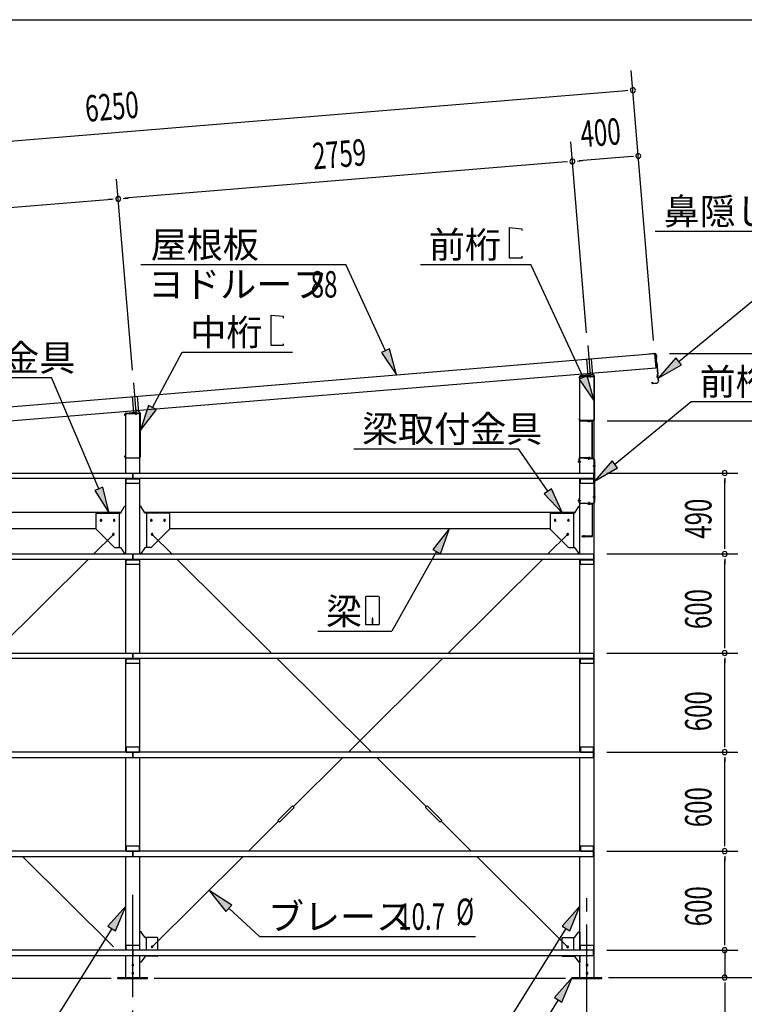
# Model space of a CAD drawing. Extents: x 868 to 33196, y 310 to 22484.
# Drawn here: x 4948 to 9335, y 16520 to 22484 of the extents above; entities that cross this region are included whole.
import ezdxf

# ---------------------------------------------------------------- set-up
doc = ezdxf.new("R2010")
doc.units = 0
doc.header["$LTSCALE"] = 80
for name, pattern in [('1PL-L', [56, 50, -2, 2, -2]), ('1PL-M', [15, 12, -1, 1, -1]), ('1PL-S', [4, 2.5, -0.5, 0.5, -0.5]), ('HIDE-S', [1, 0.5, -0.5])]:
    doc.linetypes.add(name, pattern=pattern)
for name, color, linetype in [('1PL-L1', 6, '1PL-L'), ('1PL-M1', 6, '1PL-M'), ('1PL-S1', 6, '1PL-S'), ('HIDE-S1', 6, 'HIDE-S'), ('HIKIDASHI', 6, 'CONTINUOUS'), ('SUNPOU', 4, 'CONTINUOUS'), ('U1', 3, 'CONTINUOUS'), ('U2', 4, 'CONTINUOUS'), ('U4', 6, 'CONTINUOUS'), ('WAKUSEN-01', 50, 'CONTINUOUS'), ('YANE', 3, 'CONTINUOUS')]:
    doc.layers.add(name, color=color, linetype=linetype)
doc.styles.add('00', font='ROMANS', dxfattribs={"width": 0.666667, "bigfont": 'BIGFONT'})
doc.styles.add('01', font='ROMANS', dxfattribs={"height": 3, "bigfont": 'BIGFONT'})

msp = doc.modelspace()

# ---------------------------------------------------------------- linework, layer by layer
at = {"layer": '1PL-L1'}
for p, q in [((8387.3, 20509.8), (8401.9, 20332.2)), ((8379, 20427.6), (8387, 20330.9)), ((8408.9, 20430), (8416.9, 20333.5)), ((5637.3, 20284.8), (5651.9, 20107.2)), ((5629.1, 20201.2), (5637, 20105.9)), ((5659, 20203.7), (5666.9, 20108.5)), ((8390.4, 19830.1), (8390.3, 19828.7)), ((8399.4, 19829.3), (8399.3, 19827.9))]:
    msp.add_line(p, q, dxfattribs=at)
at = {"layer": '1PL-M1'}
for p, q in [((5632.8, 15363.1), (5632.8, 17183.1)), ((8382.8, 14843.1), (8382.8, 17183.1))]:
    msp.add_line(p, q, dxfattribs=at)
at = {"layer": '1PL-S1'}
for p, q in [((8394.9, 20060.1), (8394.9, 20046.7)), ((8328.1, 19808.8), (8345.4, 19808.8)), ((8395.7, 19835.6), (8394, 19822.3)), ((8394.8, 19818.5), (8396.3, 19835.7)), ((8417.8, 19782.8), (8435.1, 19782.8)), ((8328.1, 19572.5), (8345.4, 19572.5)), ((8395.6, 19546), (8395.6, 19563.3)), ((8417.8, 19593.5), (8435.1, 19593.5)), ((8395.6, 19559.5), (8395.6, 19546.1)), ((8363.6, 19360.9), (8363.6, 19347.5))]:
    msp.add_line(p, q, dxfattribs=at)
at = {"layer": 'HIDE-S1'}
for p, q in [((8335.6, 19813.3), (8337.9, 19813.3)), ((8337.9, 19804.3), (8335.6, 19804.3)), ((8391.5, 19826.3), (8391.7, 19828.6)), ((8399.4, 19825.6), (8399.6, 19827.9)), ((8425.3, 19788.8), (8427.6, 19788.8)), ((8425.3, 19776.8), (8427.6, 19776.8)), ((8335.6, 19577), (8337.9, 19577)), ((8337.9, 19568), (8335.6, 19568)), ((8425.3, 19599.5), (8427.6, 19599.5)), ((8425.3, 19587.5), (8427.6, 19587.5)), ((8391.1, 19553.5), (8391.1, 19555.8)), ((8400.1, 19553.5), (8400.1, 19555.8))]:
    msp.add_line(p, q, dxfattribs=at)
at = {"layer": 'HIKIDASHI'}
for p, q in [((7914, 21040.5), (7914, 21224.5)), ((7914, 21224.5), (7987.6, 21218.1)), ((7987.6, 21218.1), (7987.6, 21206.9)), ((8796.1, 21202.9), (9898.7, 21202.9)), ((8937.9, 20414.6), (9898.7, 21202.9)), ((7987.6, 21051.7), (7987.6, 21040.5)), ((5681.9, 21001.2), (6923.6, 21001.2)), ((7162.1, 20478.4), (6923.6, 21001.2)), ((7375, 21001.2), (8043.2, 21001.2)), ((7987.6, 21040.5), (7914, 21040.5)), ((8359.5, 20318.5), (8043.3, 21001.2)), ((6469.9, 20510.5), (6469.9, 20694.5)), ((6469.9, 20694.5), (6543.5, 20688.1)), ((6543.5, 20688.1), (6543.5, 20676.9)), ((6543.5, 20521.7), (6543.5, 20510.5)), ((5752.5, 20134.9), (5932.7, 20471.2)), ((5932.7, 20471.2), (6599.2, 20471.2)), ((6543.5, 20510.5), (6469.9, 20510.5)), ((7186.4, 20489.5), (7137.9, 20467.4)), ((7137.9, 20467.4), (7228.6, 20332.9)), ((7228.6, 20332.9), (7186.4, 20489.5)), ((8920.9, 20435.3), (8814.2, 20313.2)), ((8954.8, 20394), (8920.9, 20435.3)), ((8814.2, 20313.2), (8954.8, 20394)), ((4143, 20316.3), (5141, 20316.3)), ((5427.8, 19642.8), (5141, 20316.3)), ((8383.7, 20329.7), (8335.3, 20307.3)), ((8335.3, 20307.3), (8426.7, 20173.3)), ((8426.7, 20173.3), (8383.7, 20329.7)), ((8551.3, 19791.3), (9014.1, 20170.9)), ((9014.1, 20170.9), (9840.2, 20170.9)), ((5729, 20147.5), (5676.9, 19993.9)), ((5676.9, 19993.9), (5776, 20122.3)), ((5776, 20122.3), (5729, 20147.5)), ((6970.4, 19885.5), (7968.4, 19885.5)), ((8145.1, 19627.6), (7968.4, 19885.5)), ((8534.4, 19811.9), (8427.6, 19689.8)), ((8568.2, 19770.7), (8534.4, 19811.9)), ((8427.6, 19689.8), (8568.2, 19770.7)), ((5452.3, 19653.2), (5403.3, 19632.3)), ((5403.3, 19632.3), (5490.5, 19495.6)), ((5490.5, 19495.6), (5452.3, 19653.2)), ((8167.1, 19642.6), (8123.1, 19612.5)), ((8235.5, 19495.6), (8167.1, 19642.6)), ((8123.1, 19612.5), (8235.5, 19495.6)), ((7550.8, 19401.6), (7449.2, 19275.1)), ((7495.7, 19249), (7550.8, 19401.6)), ((7449.2, 19275.1), (7495.7, 19249)), ((7472.4, 19262.1), (7201.7, 18780.1)), ((7041, 18984.9), (7041, 18825.3)), ((7120.8, 18990.1), (7046.2, 18990.1)), ((7126, 18825.3), (7126, 18984.9)), ((7081.5, 18860.1), (7081.5, 18840.1)), ((7085.5, 18860.1), (7081.5, 18860.1)), ((7083.5, 18820.1), (7083.5, 18850.1)), ((7085.5, 18820.1), (7085.5, 18860.1)), ((7046.2, 18820.1), (7120.8, 18820.1)), ((6752.6, 18780.1), (7201.7, 18780.1)), ((6232.4, 17121.4), (6096.1, 17209.5)), ((6096.1, 17209.5), (6196.4, 17082)), ((6196.4, 17082), (6232.4, 17121.4)), ((5590.3, 17114.4), (5482.9, 16992.9)), ((5528.1, 16964.6), (5590.3, 17114.4)), ((6214.4, 17101.7), (6400.9, 16931.7)), ((8340.3, 17114.4), (8232.9, 16992.9)), ((8278.1, 16964.6), (8340.3, 17114.4)), ((5505.5, 16978.8), (5070.5, 16283.1)), ((5482.9, 16992.9), (5528.1, 16964.6)), ((8255.5, 16978.8), (7820.5, 16283.1)), ((8232.9, 16992.9), (8278.1, 16964.6)), ((6400.9, 16931.7), (7708.1, 16931.7)), ((8292.8, 16683.1), (8185.4, 16561.5)), ((8230.6, 16533.3), (8292.8, 16683.1)), ((8208, 16547.4), (7792.6, 15883.1)), ((8185.4, 16561.5), (8230.6, 16533.3))]:
    msp.add_line(p, q, dxfattribs=at)
for centre, start, end in [((7046.2, 18984.9), 90, 180), ((7120.8, 18984.9), 0, 90), ((7046.2, 18825.3), 180, 270), ((7120.8, 18825.3), 270, 360)]:
    msp.add_arc(centre, 5.2, start, end, dxfattribs=at)
for points in [[(7137.9, 20467.4), (7186.4, 20489.5), (7228.6, 20332.9)], [(8920.9, 20435.3), (8954.8, 20394), (8814.2, 20313.2)], [(8335.3, 20307.3), (8383.7, 20329.7), (8426.7, 20173.3)], [(5729, 20147.5), (5776, 20122.3), (5676.9, 19993.9)], [(8534.4, 19811.9), (8568.2, 19770.7), (8427.6, 19689.8)], [(5403.3, 19632.3), (5452.3, 19653.2), (5490.5, 19495.6)], [(8123.1, 19612.5), (8167.1, 19642.6), (8235.5, 19495.6)], [(7495.7, 19249), (7449.2, 19275.1), (7550.8, 19401.6)], [(6232.4, 17121.4), (6196.4, 17082), (6096.1, 17209.5)], [(5528.1, 16964.6), (5482.9, 16992.9), (5590.3, 17114.4)], [(8278.1, 16964.6), (8232.9, 16992.9), (8340.3, 17114.4)], [(8230.6, 16533.3), (8185.4, 16561.5), (8292.8, 16683.1)]]:
    msp.add_solid(points, dxfattribs=at)
at = {"layer": 'SUNPOU'}
for p, q in [((8785.3, 20541.4), (8650.7, 22176.4)), ((8620.7, 22053.6), (2471.5, 21547.3)), ((8630.7, 22054.4), (8600.8, 22051.9)), ((8380.1, 20588.3), (8284.9, 21745)), ((8653.5, 21654.9), (8334.6, 21628.7)), ((8663.5, 21655.7), (8633.6, 21653.3)), ((8254.9, 21622.1), (5584.9, 21402.3)), ((8264.8, 21622.9), (8235, 21620.5)), ((8324.6, 21627.8), (8354.5, 21630.3)), ((5630.4, 20361.9), (5535.2, 21518.6)), ((5505.2, 21395.7), (2815.3, 21174.3)), ((5515.2, 21396.6), (5485.3, 21394.1)), ((5574.9, 21401.5), (5604.8, 21403.9)), ((8881.8, 20463.1), (10136.6, 20463.1)), ((8505.3, 20054.1), (9736.6, 20054.1)), ((8502.8, 19738.1), (9296.6, 19738.1)), ((9216.6, 19708.1), (9216.6, 19678.1)), ((9216.6, 19288.1), (9216.6, 19698.1)), ((9216.6, 19278.1), (9216.6, 19308.1)), ((8502.8, 19248.1), (9296.6, 19248.1)), ((8502.8, 19248.1), (9296.6, 19248.1)), ((9216.6, 19218.1), (9216.6, 19188.1)), ((9216.6, 18688.1), (9216.6, 19208.1)), ((9216.6, 18678.1), (9216.6, 18708.1)), ((8502.8, 18648.1), (9296.6, 18648.1)), ((8502.8, 18648.1), (9296.6, 18648.1)), ((9216.6, 18618.1), (9216.6, 18588.1)), ((9216.6, 18088.1), (9216.6, 18608.1)), ((9216.6, 18078.1), (9216.6, 18108.1)), ((8502.8, 18048.1), (9296.6, 18048.1)), ((8502.8, 18048.1), (9296.6, 18048.1)), ((9216.6, 18018.1), (9216.6, 17988.1)), ((9216.6, 17488.1), (9216.6, 18008.1)), ((9216.6, 17478.1), (9216.6, 17508.1)), ((8502.8, 17448.1), (9296.6, 17448.1)), ((8502.8, 17448.1), (9296.6, 17448.1)), ((9216.6, 17418.1), (9216.6, 17388.1)), ((9216.6, 16888.1), (9216.6, 17408.1)), ((9216.6, 16888.1), (9216.6, 16928.1)), ((9216.6, 16878.1), (9216.6, 16908.1)), ((9216.6, 16878.1), (9216.6, 16908.1)), ((8502.8, 16848.1), (9296.6, 16848.1)), ((8502.8, 16848.1), (9296.6, 16848.1)), ((9216.6, 16848.1), (9216.6, 16683.1)), ((5502.8, 16677.1), (3012.8, 16677.1)), ((8252.8, 16677.1), (5762.8, 16677.1)), ((8512.8, 16683.1), (10136.6, 16683.1)), ((8552.8, 16683.1), (9296.6, 16683.1)), ((9216.6, 16653.1), (9216.6, 16623.1)), ((9216.6, 16643.1), (9216.6, 16184))]:
    msp.add_line(p, q, dxfattribs=at)
for centre, start, end in [((8660.6, 22056.8), 4.70611, 184.70611), ((8660.6, 22056.8), 184.70611, 4.70611), ((8693.4, 21658.2), 4.70611, 184.70611), ((8693.4, 21658.2), 184.70611, 4.70611), ((8294.7, 21625.4), 4.70611, 184.70611), ((8294.7, 21625.4), 4.70611, 184.70611), ((8294.7, 21625.4), 184.70611, 4.70611), ((8294.7, 21625.4), 184.70611, 4.70611), ((5545.1, 21399), 4.70611, 184.70611), ((5545.1, 21399), 4.70611, 184.70611), ((5545.1, 21399), 184.70611, 4.70611), ((5545.1, 21399), 184.70611, 4.70611), ((9216.6, 19738.1), 90, 270), ((9216.6, 19738.1), 270, 90), ((9216.6, 19248.1), 90, 270), ((9216.6, 19248.1), 90, 270), ((9216.6, 19248.1), 270, 90), ((9216.6, 19248.1), 270, 90), ((9216.6, 18648.1), 90, 270), ((9216.6, 18648.1), 90, 270), ((9216.6, 18648.1), 270, 90), ((9216.6, 18648.1), 270, 90), ((9216.6, 18048.1), 90, 270), ((9216.6, 18048.1), 90, 270), ((9216.6, 18048.1), 270, 90), ((9216.6, 18048.1), 270, 90), ((9216.6, 17448.1), 90, 270), ((9216.6, 17448.1), 90, 270), ((9216.6, 17448.1), 270, 90), ((9216.6, 17448.1), 270, 90), ((9216.6, 16848.1), 90, 270), ((9216.6, 16848.1), 90, 270), ((9216.6, 16848.1), 270, 90), ((9216.6, 16848.1), 270, 90), ((9216.6, 16683.1), 90, 270), ((9216.6, 16683.1), 270, 90)]:
    msp.add_arc(centre, 15, start, end, dxfattribs=at)
at = {"layer": 'U1'}
for p, q in [((8401.9, 20350), (8401.9, 20315.9)), ((8334.9, 20319.3), (8334.9, 20312.1)), ((8334.9, 20312.1), (8336.5, 20312.1)), ((8336.5, 20312.1), (8336.5, 20319.3)), ((8340.3, 20323.1), (8425.3, 20323.1)), ((8340.3, 19738.1), (8340.3, 20323.1)), ((8419.4, 20334), (8341, 20326)), ((8341.2, 20324.4), (8419.6, 20332.4)), ((8425.3, 20327.3), (8425.3, 20060.9)), ((8425.3, 16683.1), (8425.3, 20323.1)), ((8426.9, 20060.9), (8426.9, 20327.3)), ((5590.3, 20098.1), (5675.3, 20098.1)), ((5590.3, 19738.1), (5590.3, 20098.1)), ((5591, 20101), (5669.4, 20109)), ((5669.6, 20107.4), (5591.2, 20099.4)), ((5651.9, 20125), (5651.9, 20090.9)), ((5675.3, 19835.9), (5675.3, 20102.3)), ((5675.3, 19738.1), (5675.3, 20098.1)), ((5676.9, 20102.3), (5676.9, 19835.9)), ((5584.9, 20087.1), (5584.9, 20094.3)), ((5586.5, 20087.1), (5584.9, 20087.1)), ((5586.5, 20094.3), (5586.5, 20087.1)), ((8336.5, 20068.1), (8334.9, 20068.1)), ((8334.9, 20068.1), (8334.9, 20060.9)), ((8336.5, 20060.9), (8336.5, 20068.1)), ((8420.1, 20055.7), (8341.7, 20055.7)), ((8341.7, 20054.1), (8420.1, 20054.1)), ((8414.9, 20054.1), (8383.9, 20054.1)), ((8383.9, 20054.1), (8383.9, 20052.7)), ((8383.9, 20052.7), (8413.5, 20052.7)), ((8413.5, 20052.7), (8413.5, 19828.1)), ((8414.9, 19826.6), (8414.9, 20054.1)), ((5584.9, 19835.9), (5584.9, 19843.1)), ((5584.9, 19843.1), (5586.5, 19843.1)), ((5586.5, 19843.1), (5586.5, 19835.9)), ((5591.7, 19830.7), (5670.1, 19830.7)), ((5670.1, 19829.1), (5591.7, 19829.1)), ((8335.6, 19799.8), (8335.6, 19825.3)), ((8337.9, 19799.8), (8335.6, 19799.8)), ((8337.9, 19825.3), (8337.9, 19799.8)), ((8343.6, 19830.5), (8420.6, 19823.8)), ((8420.8, 19826.1), (8343.8, 19832.8)), ((8374.1, 19831.5), (8373.9, 19830.1)), ((8414.9, 19826.6), (8373.9, 19830.1)), ((8413.5, 19828.1), (8374.1, 19831.5)), ((8425.3, 19561), (8425.3, 19818.6)), ((8427.6, 19818.6), (8427.6, 19561)), ((2882.8, 19738.1), (8422.8, 19738.1)), ((8422.8, 19705.1), (2882.8, 19705.1)), ((5590.3, 19248.1), (5590.3, 19705.1)), ((5592.8, 19675.1), (5592.8, 19705.1)), ((5592.8, 19705.1), (5592.8, 19705.1)), ((5592.8, 19705.1), (5672.8, 19705.1)), ((5592.8, 19702.8), (5672.8, 19702.8)), ((5632.8, 19738.1), (5632.8, 19738.1)), ((5632.8, 19738.1), (5632.8, 19705.1)), ((5632.8, 19705.1), (5632.8, 19738.1)), ((5672.8, 19705.1), (5672.8, 19675.1)), ((5675.3, 19248.1), (5675.3, 19705.1)), ((8340.3, 19248.1), (8340.3, 19705.1)), ((8342.8, 19675.1), (8342.8, 19705.1)), ((8342.8, 19705.1), (8422.8, 19705.1)), ((8342.8, 19702.8), (8422.8, 19702.8)), ((8422.8, 19738.1), (8422.8, 19705.1)), ((8422.8, 19705.1), (8422.8, 19675.1)), ((5672.8, 19675.1), (5592.8, 19675.1)), ((5592.8, 19675.1), (5592.8, 19675.1)), ((8422.8, 19675.1), (8342.8, 19675.1)), ((8335.6, 19561), (8335.6, 19583.5)), ((8335.6, 19583.5), (8337.9, 19583.5)), ((8337.9, 19583.5), (8337.9, 19561)), ((2953.6, 19501.6), (5562, 19501.6)), ((5559.8, 19497.7), (5580.8, 19534.4)), ((5585, 19536.6), (5590.3, 19536.6)), ((5680.7, 19536.6), (5675.3, 19536.6)), ((5705.8, 19497.7), (5684.8, 19534.4)), ((5703.6, 19501.6), (8312, 19501.6)), ((8309.8, 19497.7), (8330.8, 19534.4)), ((8335, 19536.6), (8340.3, 19536.6)), ((8343.1, 19555.8), (8420.1, 19555.8)), ((8420.1, 19553.5), (8343.1, 19553.5)), ((8380.6, 19555.8), (8380.6, 19553.5)), ((8413.2, 19553.5), (8385.6, 19553.5)), ((8385.6, 19553.5), (8385.6, 19552.1)), ((8385.6, 19552.1), (8413.2, 19552.1)), ((8414.2, 19551.1), (8414.2, 19355.9)), ((8415.6, 19355.9), (8415.6, 19551.1)), ((8424.8, 19558.8), (8427.3, 19558.8)), ((5410.3, 19490.6), (5410.3, 19401.6)), ((5415.3, 19495.6), (5555.7, 19495.6)), ((5550.3, 19495.6), (5550.3, 19286.6)), ((5850.3, 19495.6), (5710, 19495.6)), ((5715.3, 19495.6), (5715.3, 19286.6)), ((5855.3, 19490.6), (5855.3, 19401.6)), ((8160.3, 19490.6), (8160.3, 19401.6)), ((8165.3, 19495.6), (8305.7, 19495.6)), ((8300.3, 19495.6), (8300.3, 19286.6)), ((3105.3, 19401.6), (5410.4, 19401.6)), ((5410.3, 19401.6), (5408.7, 19399.9)), ((5408.7, 19399.9), (5523.7, 19284.9)), ((5857, 19399.9), (5742, 19284.9)), ((5855.3, 19401.6), (5857, 19399.9)), ((5855.3, 19401.6), (8160.3, 19401.6)), ((8160.3, 19401.6), (8158.7, 19399.9)), ((8158.7, 19399.9), (8273.7, 19284.9)), ((8350.6, 19354.9), (8350.6, 19353.5)), ((8413.2, 19354.9), (8350.6, 19354.9)), ((8350.6, 19353.5), (8413.2, 19353.5)), ((5523.7, 19284.9), (5525.3, 19286.6)), ((5525.3, 19286.6), (5555.7, 19286.6)), ((5559.8, 19284.4), (5580.8, 19253.7)), ((5705.8, 19284.4), (5684.8, 19253.7)), ((5740.3, 19286.6), (5710, 19286.6)), ((5742, 19284.9), (5740.3, 19286.6)), ((8273.7, 19284.9), (8275.3, 19286.6)), ((8275.3, 19286.6), (8305.7, 19286.6)), ((8309.8, 19284.4), (8330.8, 19253.7)), ((2812.8, 19248.1), (5632.8, 19248.1)), ((5632.8, 19215.1), (2812.8, 19215.1)), ((5585, 19251.6), (5590.3, 19251.6)), ((5590.3, 18648.1), (5590.3, 19215.1)), ((5592.8, 19185.1), (5592.8, 19215.1)), ((5592.8, 19215.1), (5592.8, 19215.1)), ((5592.8, 19215.1), (5672.8, 19215.1)), ((5592.8, 19212.8), (5672.8, 19212.8)), ((5632.8, 19248.1), (8422.8, 19248.1)), ((5632.8, 19248.1), (5632.8, 19248.1)), ((5632.8, 19248.1), (5632.8, 19215.1)), ((5632.8, 19215.1), (5632.8, 19248.1)), ((8422.8, 19215.1), (5632.8, 19215.1)), ((5672.8, 19215.1), (5672.8, 19185.1)), ((5680.7, 19251.6), (5675.3, 19251.6)), ((5675.3, 18648.1), (5675.3, 19215.1)), ((8335, 19251.6), (8340.3, 19251.6)), ((8340.3, 18648.1), (8340.3, 19215.1)), ((8342.8, 19185.1), (8342.8, 19215.1)), ((8342.8, 19215.1), (8422.8, 19215.1)), ((8342.8, 19212.8), (8422.8, 19212.8)), ((8422.8, 19248.1), (8422.8, 19215.1)), ((8422.8, 19215.1), (8422.8, 19185.1)), ((5672.8, 19185.1), (5592.8, 19185.1)), ((5592.8, 19185.1), (5592.8, 19185.1)), ((8422.8, 19185.1), (8342.8, 19185.1)), ((2812.8, 18648.1), (5632.8, 18648.1)), ((5632.8, 18615.1), (2812.8, 18615.1)), ((5590.3, 18048.1), (5590.3, 18615.1)), ((5592.8, 18585.1), (5592.8, 18615.1)), ((5592.8, 18615.1), (5592.8, 18615.1)), ((5592.8, 18615.1), (5672.8, 18615.1)), ((5592.8, 18612.8), (5672.8, 18612.8)), ((5632.8, 18648.1), (8422.8, 18648.1)), ((5632.8, 18648.1), (5632.8, 18648.1)), ((5632.8, 18648.1), (5632.8, 18615.1)), ((5632.8, 18615.1), (5632.8, 18648.1)), ((8422.8, 18615.1), (5632.8, 18615.1)), ((5672.8, 18615.1), (5672.8, 18585.1)), ((5675.3, 18048.1), (5675.3, 18615.1)), ((8340.3, 18048.1), (8340.3, 18615.1)), ((8342.8, 18585.1), (8342.8, 18615.1)), ((8342.8, 18615.1), (8422.8, 18615.1)), ((8342.8, 18612.8), (8422.8, 18612.8)), ((8422.8, 18648.1), (8422.8, 18615.1)), ((8422.8, 18615.1), (8422.8, 18585.1)), ((5672.8, 18585.1), (5592.8, 18585.1)), ((5592.8, 18585.1), (5592.8, 18585.1)), ((8422.8, 18585.1), (8342.8, 18585.1)), ((5672.8, 18078.1), (5592.8, 18078.1)), ((5592.8, 18078.1), (5592.8, 18078.1)), ((5592.8, 18078.1), (5592.8, 18048.1)), ((5672.8, 18048.1), (5672.8, 18078.1)), ((8342.8, 18078.1), (8342.8, 18048.1)), ((8422.8, 18078.1), (8342.8, 18078.1)), ((8422.8, 18048.1), (8422.8, 18078.1)), ((5632.8, 18048.1), (2812.8, 18048.1)), ((2812.8, 18015.1), (5632.8, 18015.1)), ((5590.3, 17448.1), (5590.3, 18015.1)), ((5592.8, 18050.4), (5672.8, 18050.4)), ((5592.8, 18048.1), (5592.8, 18048.1)), ((5592.8, 18048.1), (5672.8, 18048.1)), ((8422.8, 18048.1), (5632.8, 18048.1)), ((5632.8, 18015.1), (5632.8, 18048.1)), ((5632.8, 18048.1), (5632.8, 18015.1)), ((5632.8, 18015.1), (8422.8, 18015.1)), ((5632.8, 18015.1), (5632.8, 18015.1)), ((5675.3, 17448.1), (5675.3, 18015.1)), ((8340.3, 17448.1), (8340.3, 18015.1)), ((8342.8, 18050.4), (8422.8, 18050.4)), ((8342.8, 18048.1), (8422.8, 18048.1)), ((8422.8, 18015.1), (8422.8, 18048.1)), ((5672.8, 17478.1), (5592.8, 17478.1)), ((5592.8, 17478.1), (5592.8, 17478.1)), ((5592.8, 17478.1), (5592.8, 17448.1)), ((5672.8, 17448.1), (5672.8, 17478.1)), ((8342.8, 17478.1), (8342.8, 17448.1)), ((8422.8, 17478.1), (8342.8, 17478.1)), ((8422.8, 17448.1), (8422.8, 17478.1)), ((5632.8, 17448.1), (2812.8, 17448.1)), ((2812.8, 17415.1), (5632.8, 17415.1)), ((5590.3, 16848.1), (5590.3, 17415.1)), ((5592.8, 17450.4), (5672.8, 17450.4)), ((5592.8, 17448.1), (5592.8, 17448.1)), ((5592.8, 17448.1), (5672.8, 17448.1)), ((8422.8, 17448.1), (5632.8, 17448.1)), ((5632.8, 17415.1), (5632.8, 17448.1)), ((5632.8, 17448.1), (5632.8, 17415.1)), ((5632.8, 17415.1), (8422.8, 17415.1)), ((5632.8, 17415.1), (5632.8, 17415.1)), ((5675.3, 16848.1), (5675.3, 17415.1)), ((8340.3, 16848.1), (8340.3, 17415.1)), ((8342.8, 17450.4), (8422.8, 17450.4)), ((8342.8, 17448.1), (8422.8, 17448.1)), ((8422.8, 17415.1), (8422.8, 17448.1)), ((5680.7, 16960.1), (5675.3, 16960.1)), ((5705.8, 16927.2), (5684.8, 16957.9)), ((8309.8, 16927.2), (8330.8, 16957.9)), ((8335, 16960.1), (8340.3, 16960.1)), ((8340.3, 16960.1), (8340.3, 16848.1)), ((5592.8, 16878.1), (5672.8, 16878.1)), ((5592.8, 16848.1), (5592.8, 16878.1)), ((5672.8, 16878.1), (5672.8, 16878.1)), ((5672.8, 16878.1), (5672.8, 16848.1)), ((5780.3, 16925.1), (5710, 16925.1)), ((5715.3, 16848.1), (5715.3, 16925.1)), ((5785.3, 16848.1), (5785.3, 16920.1)), ((8230.3, 16920.1), (8230.3, 16848.1)), ((8235.3, 16925.1), (8305.7, 16925.1)), ((8300.3, 16925.1), (8300.3, 16848.1)), ((8342.8, 16848.1), (8342.8, 16878.1)), ((8342.8, 16878.1), (8422.8, 16878.1)), ((8422.8, 16878.1), (8422.8, 16848.1)), ((5632.8, 16848.1), (2812.8, 16848.1)), ((5592.8, 16850.4), (5672.8, 16850.4)), ((5672.8, 16848.1), (5592.8, 16848.1)), ((5592.8, 16848.1), (5592.8, 16848.1)), ((8422.8, 16848.1), (5632.8, 16848.1)), ((8342.8, 16850.4), (8422.8, 16850.4)), ((8422.8, 16848.1), (8342.8, 16848.1)), ((8422.8, 16815.1), (8422.8, 16848.1)), ((2812.8, 16815.1), (5632.8, 16815.1)), ((5590.3, 16683.1), (5590.3, 16815.1)), ((5632.8, 16815.1), (8422.8, 16815.1)), ((5675.3, 16683.1), (5675.3, 16815.1)), ((5680.7, 16776.1), (5675.3, 16776.1)), ((5705.8, 16808.9), (5684.8, 16778.2)), ((5780.3, 16811.1), (5710, 16811.1)), ((5715.3, 16811.1), (5715.3, 16815.1)), ((8235.3, 16811.1), (8305.7, 16811.1)), ((8300.3, 16815.1), (8300.3, 16811.1)), ((8309.8, 16808.9), (8330.8, 16778.2)), ((8335, 16776.1), (8340.3, 16776.1)), ((8340.3, 16815.1), (8340.3, 16776.1)), ((8340.3, 16683.1), (8340.3, 16815.1)), ((5542.8, 16677.1), (5542.8, 16683.1)), ((5542.8, 16683.1), (5722.8, 16683.1)), ((5542.8, 16677.1), (5722.8, 16677.1)), ((5590.3, 16683.1), (5675.3, 16683.1)), ((5722.8, 16677.1), (5722.8, 16683.1)), ((8292.8, 16677.1), (8292.8, 16683.1)), ((8292.8, 16683.1), (8472.8, 16683.1)), ((8292.8, 16677.1), (8472.8, 16677.1)), ((8340.3, 16683.1), (8425.3, 16683.1)), ((8472.8, 16677.1), (8472.8, 16683.1))]:
    msp.add_line(p, q, dxfattribs=at)
for centre, radius, start, end in [((8341.7, 20319.3), 6.8, 95.82634, 180), ((8341.7, 20319.3), 5.2, 95.82634, 180), ((8420.1, 20327.3), 6.8, 0, 95.82634), ((8420.1, 20327.3), 5.2, 0, 95.82634), ((5591.7, 20094.3), 6.8, 95.82634, 180), ((5591.7, 20094.3), 5.2, 95.82634, 180), ((5670.1, 20102.3), 6.8, 0, 95.82634), ((5670.1, 20102.3), 5.2, 0, 95.82634), ((8341.7, 20060.9), 6.8, 180, 270), ((8341.7, 20060.9), 5.2, 180, 270), ((8420.1, 20060.9), 5.2, 270, 360), ((8420.1, 20060.9), 6.8, 270, 0), ((5591.7, 19835.9), 6.8, 180, 270), ((5591.7, 19835.9), 5.2, 180, 270), ((5670.1, 19835.9), 6.8, 270, 0), ((5670.1, 19835.9), 5.2, 270, 0), ((8343.1, 19825.3), 7.5, 85.03026, 180), ((8343.1, 19825.3), 5.2, 85.03026, 180), ((8420.1, 19818.6), 5.2, 0, 85.03026), ((8420.1, 19818.6), 7.5, 0, 85.03026), ((8343.1, 19561), 7.5, 180, 270), ((8343.1, 19561), 5.2, 180, 270), ((8420.1, 19561), 7.5, 270, 0), ((8420.1, 19561), 5.2, 270, 0), ((5585, 19531.6), 5, 90, 145.56101), ((5680.7, 19531.6), 5, 34.43899, 90), ((8335, 19531.6), 5, 90, 145.56101), ((8413.2, 19551.1), 2.4, 0, 90), ((8413.2, 19551.1), 1, 0, 90), ((5415.3, 19490.6), 5, 90, 180), ((5555.7, 19500.6), 5, 270, 325.56101), ((5710, 19500.6), 5, 214.43899, 270), ((5850.3, 19490.6), 5, 0, 90), ((8165.3, 19490.6), 5, 90, 180), ((8305.7, 19500.6), 5, 270, 325.56101), ((8413.2, 19355.9), 2.4, 270, 0), ((8413.2, 19355.9), 1, 270, 0), ((5555.7, 19281.6), 5, 34.43899, 90), ((5710, 19281.6), 5, 90, 145.56101), ((8305.7, 19281.6), 5, 34.43899, 90), ((5585, 19256.6), 5, 214.43899, 270), ((5680.7, 19256.6), 5, 270, 325.56101), ((8335, 19256.6), 5, 214.43899, 270), ((5680.7, 16955.1), 5, 34.43899, 90), ((5680.7, 16955.1), 5, 34.43899, 90), ((8335, 16955.1), 5, 90, 145.56101), ((5710, 16930.1), 5, 214.43899, 270), ((5780.3, 16920.1), 5, 0, 90), ((8235.3, 16920.1), 5, 90, 180), ((8305.7, 16930.1), 5, 270, 325.56101), ((5680.7, 16781.1), 5, 270, 325.56101), ((5710, 16806.1), 5, 90, 145.56101), ((5780.3, 16816.1), 5, 270, 348.46304), ((8235.3, 16816.1), 5, 180, 270), ((8305.7, 16806.1), 5, 34.43899, 90), ((8335, 16781.1), 5, 214.43899, 270), ((8335, 16781.1), 5, 214.43899, 270)]:
    msp.add_arc(centre, radius, start, end, dxfattribs=at)
at = {"layer": 'U1', "color": 0, "linetype": 'BYBLOCK'}
for centre, start, end in [((5440.3, 19451.6), 61.31292, 241.31292), ((5440.3, 19451.6), 241.31292, 61.31292), ((5520.3, 19451.6), 61.31292, 241.31292), ((5520.3, 19451.6), 241.31292, 61.31292), ((5745.3, 19451.6), 61.31292, 241.31292), ((5745.3, 19451.6), 241.31292, 61.31292), ((5825.3, 19451.6), 61.31292, 241.31292), ((5825.3, 19451.6), 241.31292, 61.31292), ((8190.3, 19451.6), 61.31292, 241.31292), ((8190.3, 19451.6), 241.31292, 61.31292), ((8270.3, 19451.6), 61.31292, 241.31292), ((8270.3, 19451.6), 241.31292, 61.31292), ((5515.6, 19366.6), 61.31292, 241.31292), ((5515.6, 19366.6), 241.31292, 61.31292), ((5750.1, 19366.6), 61.31292, 241.31292), ((5750.1, 19366.6), 241.31292, 61.31292), ((8265.6, 19366.6), 61.31292, 241.31292), ((8265.6, 19366.6), 241.31292, 61.31292), ((5749.8, 16868.1), 61.31292, 241.31292), ((5749.8, 16868.1), 241.31292, 61.31292), ((8265.8, 16868.1), 61.31292, 241.31292), ((8265.8, 16868.1), 241.31292, 61.31292), ((5632.8, 16758.1), 118.68708, 298.68708), ((5632.8, 16758.1), 298.68708, 118.68708), ((8382.8, 16758.1), 118.68708, 298.68708), ((8382.8, 16758.1), 298.68708, 118.68708), ((5632.8, 16708.1), 118.68708, 298.68708), ((5632.8, 16708.1), 298.68708, 118.68708), ((8382.8, 16708.1), 118.68708, 298.68708), ((8382.8, 16708.1), 298.68708, 118.68708)]:
    msp.add_arc(centre, 5, start, end, dxfattribs=at)
at = {"layer": 'U2'}
for p, q in [((5632.8, 16848.1), (5632.8, 16848.1)), ((5632.8, 16848.1), (5632.8, 16815.1)), ((5632.8, 16815.1), (5632.8, 16848.1))]:
    msp.add_line(p, q, dxfattribs=at)
at = {"layer": 'U4'}
for p, q in [((5515.6, 19366.6), (5396.3, 19248.1)), ((5750.1, 19366.6), (5869.4, 19248.1)), ((8265.6, 19366.6), (8146.3, 19248.1)), ((5363.1, 19215.1), (4792.1, 18648.1)), ((5902.6, 19215.1), (6473.5, 18648.1)), ((8113.1, 19215.1), (7542.1, 18648.1)), ((6506.8, 18615.1), (7077.7, 18048.1)), ((7508.9, 18615.1), (6938, 18048.1)), ((6904.8, 18015.1), (6604.8, 17717.2)), ((7110.9, 18015.1), (7410.8, 17717.2)), ((6600, 17722.1), (6511.3, 17634)), ((6609.7, 17712.3), (6521, 17624.2)), ((6609.7, 17712.3), (6600, 17722.1)), ((7406, 17712.3), (7415.7, 17722.1)), ((7406, 17712.3), (7494.7, 17624.2)), ((7415.7, 17722.1), (7504.4, 17634)), ((6516.1, 17629.1), (6333.8, 17448.1)), ((6521, 17624.2), (6511.3, 17634)), ((7494.7, 17624.2), (7504.4, 17634)), ((7499.5, 17629.1), (7681.8, 17448.1)), ((4965.1, 17415.1), (5515.8, 16868.1)), ((6300.6, 17415.1), (5749.8, 16868.1)), ((7715.1, 17415.1), (8265.8, 16868.1))]:
    msp.add_line(p, q, dxfattribs=at)
at = {"layer": 'WAKUSEN-01'}
msp.add_line((868, 22484), (32764, 22484), dxfattribs=at)
at = {"layer": 'YANE'}
for p, q in [((2563, 19948.8), (8791.9, 20461.6)), ((8758, 20459.4), (8791.2, 20462.1)), ((8791.3, 20461.5), (8758, 20458.8)), ((8758, 20458.8), (8758, 20459.4)), ((8791.9, 20461.6), (8799.1, 20373.9)), ((8800.7, 20421), (8802.5, 20423.1)), ((8801.5, 20410.5), (8800.7, 20421)), ((8803.1, 20423), (8801.3, 20420.8)), ((8801.3, 20420.8), (8802.1, 20410.8)), ((8805.8, 20406.9), (8801.5, 20410.5)), ((8801.7, 20433.1), (8803.5, 20435.3)), ((8802.5, 20423.1), (8801.7, 20433.1)), ((8803.5, 20435.3), (8802.1, 20452.4)), ((8802.1, 20410.8), (8806.4, 20407.2)), ((8804.1, 20435.1), (8802.3, 20432.9)), ((8802.3, 20432.9), (8803.1, 20423)), ((8802.7, 20452.4), (8804.1, 20435.1)), ((8811.4, 20339.6), (8805.8, 20406.9)), ((8806.4, 20407.2), (8812, 20339.4)), ((8799.1, 20373.9), (2570.2, 19861.1)), ((8809.5, 20337.4), (8811.4, 20339.6)), ((8810.4, 20327.5), (8809.5, 20337.4)), ((8812, 20339.4), (8810.2, 20337.2)), ((8810.2, 20337.2), (8811, 20327.3)), ((8776.5, 20282.9), (8776.1, 20288.3)), ((8776.1, 20288.3), (8776.7, 20288.3)), ((8776.7, 20288.3), (8777.1, 20282.9)), ((8779.3, 20281.1), (8806, 20283.3)), ((8806, 20282.7), (8779.3, 20280.5)), ((8808.5, 20325.3), (8810.4, 20327.5)), ((8809.4, 20314.9), (8808.5, 20325.3)), ((8811, 20327.3), (8809.1, 20325.1)), ((8809.1, 20325.1), (8810, 20315.2)), ((8813.7, 20311.2), (8809.4, 20314.9)), ((8810, 20315.2), (8814.3, 20311.5)), ((8815.1, 20294.1), (8813.7, 20311.2)), ((8814.3, 20311.5), (8815.7, 20294.2))]:
    msp.add_line(p, q, dxfattribs=at)
for centre, radius, start, end in [((8792.1, 20451.5), 10.6, 4.70616, 94.70616), ((8792.1, 20451.5), 10, 4.70616, 94.70616), ((8779.1, 20283.1), 2.6, 184.70616, 274.70616), ((8779.1, 20283.1), 2, 184.70616, 274.70616), ((8805.1, 20293.3), 10.6, 274.70616, 4.70616), ((8805.1, 20293.3), 10, 274.70616, 4.70616)]:
    msp.add_arc(centre, radius, start, end, dxfattribs=at)

# ---------------------------------------------------------------- texts
at = {"layer": 'HIKIDASHI', "style": '01'}
for s, p in [('鼻隠し 前', (8846.6, 21242.9)), ('屋根板', (5741.2, 21041.2)), ('前桁', (7425.4, 21041.2)), ('ヨドルーフ', (5725.7, 20801.2)), ('中桁', (5981.4, 20511.2)), ('梁取付金具', (4193.4, 20356.3)), ('前桁下', (9064.6, 20210.9)), ('梁取付金具', (7020.8, 19925.5)), ('梁', (6803, 18820.1)), ('ブレース', (6451.3, 16971.7))]:
    msp.add_text(s, height=160, dxfattribs=at).set_placement(p)
at = {"layer": 'HIKIDASHI', "style": '00', "width": 0.67}
for s, p in [('88', (6709.8, 20801.2)), ('10.7', (7239.6, 16971.7)), ('%%c ', (7590.2, 17000.5))]:
    msp.add_text(s, height=160, dxfattribs=at).set_placement(p)
at = {"layer": 'SUNPOU', "style": '00'}
for s, rotation, width, p in [('6250', 4.70611, 0.67, (5351.3, 21864.7)), ('400', 4.70611, 0.67, (8350.1, 21710.2)), ('2759', 4.70611, 0.67, (6727.6, 21576.6)), ('490', 90, 0.666667, (9136.6, 19340.7)), ('600', 90, 0.666667, (9136.6, 18793.1)), ('600', 90, 0.666667, (9136.6, 18174.3)), ('600', 90, 0.666667, (9136.6, 17593.1)), ('600', 90, 0.666667, (9136.6, 16993.1))]:
    msp.add_text(s, height=160, rotation=rotation, dxfattribs=dict(at, width=width)).set_placement(p)

doc.saveas('drawing.dxf')
